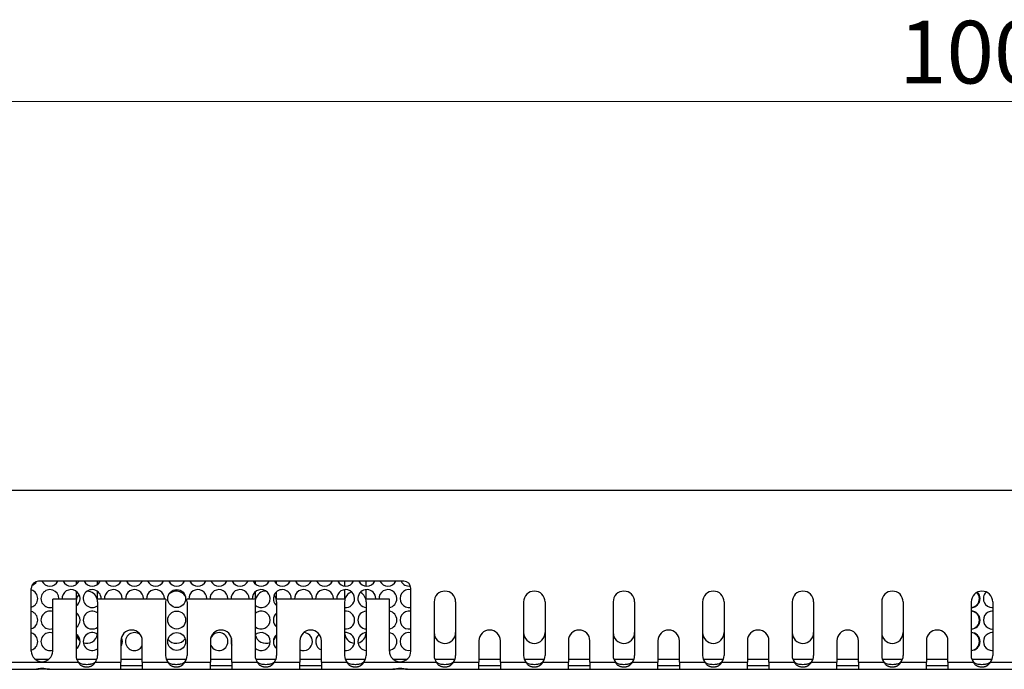
# Model space of a CAD drawing. Units: millimetres. Extents: x 5 to 589, y 5 to 415.
# Drawn here: x 255 to 310, y 194 to 231 of the extents above; entities that cross this region are included whole.
import ezdxf

# ---------------------------------------------------------------- set-up
doc = ezdxf.new("R2010")
doc.units = ezdxf.units.MM
doc.styles.add('SLDTEXTSTYLE0', font='TXT', dxfattribs={"width": 0.75})
doc.dimstyles.new('SLDDIMSTYLE0', dxfattribs={"dimtxt": 3.5, "dimasz": 3.302, "dimexe": 0, "dimexo": 0.0625, "dimgap": 0.875, "dimtad": 1, "dimlfac": 5, "dimrnd": 1e-09, "dimzin": 12, "dimdsep": 46, "dimtxsty": 'SLDTEXTSTYLE0', "dimsah": 1, "dimcen": 0.09, "dimadec": 0, "dimazin": 3, "dimtfac": 1, "dimtofl": 0, "dimtmove": 0, "dimatfit": 3, "dimfxl": 0, "dimfrac": 2, "dimtolj": 1, "dimtzin": 12, "dimarcsym": 0})

# ---------------------------------------------------------------- blocks, each defined once
blk = doc.blocks.new('_D_1')
at = {"color": 7, "linetype": 'Continuous', "lineweight": 0}
for p, q in [((218.632, 205.249), (218.632, 226.954)), ((418.632, 205.249), (418.632, 226.954)), ((218.632, 225.954), (418.632, 225.954))]:
    blk.add_line(p, q, dxfattribs=at)
at = {"color": 7, "linetype": 'Continuous', "lineweight": 18}
for points in [[(218.632, 225.954), (221.934, 225.446), (221.934, 226.462)], [(418.632, 225.954), (415.33, 226.462), (415.33, 225.446)]]:
    blk.add_solid(points, dxfattribs=at)
at = {"color": 7, "linetype": 'Continuous', "lineweight": 18, "insert": (304.005, 230.466), "char_height": 3.5, "attachment_point": 1, "style": 'SLDTEXTSTYLE0'}
blk.add_mtext('1000', dxfattribs=at)

msp = doc.modelspace()

# ---------------------------------------------------------------- linework, layer by layer
at = {"color": 7, "linetype": 'Continuous', "lineweight": 25}
for p, q in [((218.6316, 204.2491), (418.6316, 204.2491)), ((276.3316, 199.171), (255.9316, 199.171)), ((258.0316, 199.171), (258.0316, 198.9848)), ((259.2316, 198.9991), (259.2316, 199.171)), ((268.0316, 199.171), (268.0316, 199.0325)), ((269.2316, 199.0149), (269.2316, 199.171)), ((273.0316, 199.171), (273.0316, 198.9027)), ((274.2316, 198.9007), (274.2316, 199.171)), ((255.5316, 195.271), (255.5316, 198.771)), ((258.0316, 198.6133), (258.0316, 198.171)), ((259.2316, 198.171), (259.2316, 198.5991)), ((268.0316, 198.5657), (268.0316, 198.171)), ((269.2316, 198.171), (269.2316, 198.5833)), ((273.0316, 198.6955), (273.0316, 198.171)), ((274.2316, 198.171), (274.2316, 198.6975)), ((276.7316, 195.271), (276.7316, 198.771)), ((256.7316, 195.271), (256.7316, 198.171)), ((258.0527, 198.171), (256.7316, 198.171)), ((257.0716, 198.1991), (257.0708, 198.171)), ((258.0316, 198.0135), (258.0316, 195.0135)), ((263.0527, 198.171), (259.2106, 198.171)), ((259.2316, 198.0135), (259.2316, 195.0135)), ((259.4316, 198.1991), (259.4308, 198.171)), ((260.6116, 198.1991), (260.6108, 198.171)), ((261.7916, 198.1991), (261.7908, 198.171)), ((262.9716, 198.1991), (262.9708, 198.171)), ((263.0316, 198.0135), (263.0316, 195.0135)), ((268.0527, 198.171), (264.2106, 198.171)), ((264.2316, 198.0135), (264.2316, 195.0135)), ((265.3316, 198.1991), (265.3308, 198.171)), ((266.5116, 198.1991), (266.5108, 198.171)), ((267.6916, 198.1991), (267.6908, 198.171)), ((268.0316, 198.0135), (268.0316, 195.0135)), ((273.0527, 198.171), (269.2106, 198.171)), ((269.2316, 198.0135), (269.2316, 195.0135)), ((270.0516, 198.1991), (270.0508, 198.171)), ((271.2316, 198.1991), (271.2308, 198.171)), ((272.4116, 198.1991), (272.4108, 198.171)), ((273.0316, 198.0135), (273.0316, 195.0135)), ((275.5316, 198.171), (274.2106, 198.171)), ((274.2316, 198.0135), (274.2316, 195.0135)), ((274.7716, 198.1991), (274.7708, 198.171)), ((275.5316, 195.271), (275.5316, 198.171)), ((278.0316, 198.0135), (278.0316, 195.0135)), ((279.2316, 198.0135), (279.2316, 195.0135)), ((283.0316, 198.0135), (283.0316, 195.0135)), ((284.2316, 198.0135), (284.2316, 195.0135)), ((288.0316, 198.0135), (288.0316, 195.0135)), ((289.2316, 198.0135), (289.2316, 195.0135)), ((293.0316, 198.0135), (293.0316, 195.0135)), ((294.2316, 198.0135), (294.2316, 195.0135)), ((298.0316, 198.0135), (298.0316, 195.0135)), ((299.2316, 198.0135), (299.2316, 195.0135)), ((303.0316, 198.0135), (303.0316, 195.0135)), ((304.2316, 198.0135), (304.2316, 195.0135)), ((308.0316, 198.0135), (308.0316, 195.0135)), ((309.2316, 198.0135), (309.2316, 195.0135)), ((309.1916, 197.6995), (309.2316, 197.7027)), ((309.2316, 197.4955), (309.1916, 197.4987)), ((309.1916, 196.4995), (309.2316, 196.5027)), ((260.5316, 195.8422), (260.5316, 194.6491)), ((261.7316, 194.6491), (261.7316, 195.8422)), ((265.5316, 195.8422), (265.5316, 194.6491)), ((266.7316, 194.6491), (266.7316, 195.8422)), ((270.5316, 195.8422), (270.5316, 194.6491)), ((271.7316, 194.6491), (271.7316, 195.8422)), ((280.5316, 195.8422), (280.5316, 194.6491)), ((281.7316, 194.6491), (281.7316, 195.8422)), ((285.5316, 195.8422), (285.5316, 194.6491)), ((286.7316, 194.6491), (286.7316, 195.8422)), ((290.5316, 195.8422), (290.5316, 194.6491)), ((291.7316, 194.6491), (291.7316, 195.8422)), ((295.5316, 195.8422), (295.5316, 194.6491)), ((296.7316, 194.6491), (296.7316, 195.8422)), ((300.5316, 195.8422), (300.5316, 194.6491)), ((301.7316, 194.6491), (301.7316, 195.8422)), ((305.5316, 195.8422), (305.5316, 194.6491)), ((306.7316, 194.6491), (306.7316, 195.8422)), ((309.2316, 196.2955), (309.1916, 196.2987)), ((309.1916, 195.2995), (309.2316, 195.3027)), ((256.5022, 194.7991), (255.7611, 194.7991)), ((259.192, 194.7991), (258.0712, 194.7991)), ((261.7316, 194.7991), (260.5316, 194.7991)), ((264.192, 194.7991), (263.0712, 194.7991)), ((266.7316, 194.7991), (265.5316, 194.7991)), ((269.192, 194.7991), (268.0712, 194.7991)), ((271.7316, 194.7991), (270.5316, 194.7991)), ((274.192, 194.7991), (273.0712, 194.7991)), ((276.5022, 194.7991), (275.7611, 194.7991)), ((279.192, 194.7991), (278.0712, 194.7991)), ((281.7316, 194.7991), (280.5316, 194.7991)), ((284.192, 194.7991), (283.0712, 194.7991)), ((286.7316, 194.7991), (285.5316, 194.7991)), ((289.192, 194.7991), (288.0712, 194.7991)), ((291.7316, 194.7991), (290.5316, 194.7991)), ((294.192, 194.7991), (293.0712, 194.7991)), ((296.7316, 194.7991), (295.5316, 194.7991)), ((299.192, 194.7991), (298.0712, 194.7991)), ((301.7316, 194.7991), (300.5316, 194.7991)), ((304.192, 194.7991), (303.0712, 194.7991)), ((305.5426, 194.7991), (305.5316, 194.6847)), ((306.7316, 194.7991), (305.5316, 194.7991)), ((306.7316, 194.6847), (306.7206, 194.7991)), ((309.192, 194.7991), (308.0712, 194.7991)), ((251.7316, 194.2491), (255.719, 194.2491)), ((254.1083, 194.6491), (258.1549, 194.6491)), ((255.7147, 194.2491), (255.9316, 194.2491)), ((256.5442, 194.2491), (255.9316, 194.2491)), ((256.5442, 194.2491), (260.5316, 194.2491)), ((259.1083, 194.6491), (260.5316, 194.6491)), ((260.5316, 194.2491), (260.5316, 194.6491)), ((261.7316, 194.4491), (260.5316, 194.4491)), ((260.5316, 194.2491), (261.7316, 194.2491)), ((261.7316, 194.6491), (261.7316, 194.2491)), ((261.7316, 194.6491), (263.1549, 194.6491)), ((261.7316, 194.2491), (265.5316, 194.2491)), ((264.1083, 194.6491), (265.5316, 194.6491)), ((265.5316, 194.2491), (265.5316, 194.6491)), ((266.7316, 194.4491), (265.5316, 194.4491)), ((265.5316, 194.2491), (266.7316, 194.2491)), ((266.7316, 194.6491), (266.7316, 194.2491)), ((266.7316, 194.6491), (268.1549, 194.6491)), ((266.7316, 194.2491), (270.5316, 194.2491)), ((269.1083, 194.6491), (270.5316, 194.6491)), ((270.5316, 194.2491), (270.5316, 194.6491)), ((271.7316, 194.4491), (270.5316, 194.4491)), ((270.5316, 194.2491), (271.7316, 194.2491)), ((271.7316, 194.6491), (271.7316, 194.2491)), ((271.7316, 194.6491), (273.1549, 194.6491)), ((271.7316, 194.2491), (275.719, 194.2491)), ((274.1083, 194.6491), (278.1549, 194.6491)), ((276.3316, 194.2491), (275.719, 194.2491)), ((276.5442, 194.2491), (276.3316, 194.2491)), ((276.5442, 194.2491), (280.5316, 194.2491)), ((279.1083, 194.6491), (280.5316, 194.6491)), ((280.5316, 194.2491), (280.5316, 194.6491)), ((281.7316, 194.4491), (280.5316, 194.4491)), ((280.5316, 194.2491), (281.7316, 194.2491)), ((281.7316, 194.6491), (283.1549, 194.6491)), ((281.7316, 194.6491), (281.7316, 194.2491)), ((281.7316, 194.2491), (285.5316, 194.2491)), ((284.1083, 194.6491), (285.5316, 194.6491)), ((285.5316, 194.2491), (285.5316, 194.6491)), ((286.7316, 194.4491), (285.5316, 194.4491)), ((285.5316, 194.2491), (286.7316, 194.2491)), ((286.7316, 194.6491), (288.1549, 194.6491)), ((286.7316, 194.6491), (286.7316, 194.2491)), ((286.7316, 194.2491), (290.5316, 194.2491)), ((289.1083, 194.6491), (290.5316, 194.6491)), ((290.5316, 194.2491), (290.5316, 194.6491)), ((291.7316, 194.4491), (290.5316, 194.4491)), ((290.5316, 194.2491), (291.7316, 194.2491)), ((291.7316, 194.6491), (293.1549, 194.6491)), ((291.7316, 194.6491), (291.7316, 194.2491)), ((291.7316, 194.2491), (295.5316, 194.2491)), ((294.1083, 194.6491), (295.5316, 194.6491)), ((295.5316, 194.2491), (295.5316, 194.6491)), ((296.7316, 194.4491), (295.5316, 194.4491)), ((295.5316, 194.2491), (296.7316, 194.2491)), ((296.7316, 194.6491), (298.1549, 194.6491)), ((296.7316, 194.6491), (296.7316, 194.2491)), ((296.7316, 194.2491), (300.5316, 194.2491)), ((299.1083, 194.6491), (300.5316, 194.6491)), ((300.5316, 194.2491), (300.5316, 194.6491)), ((301.7316, 194.4491), (300.5316, 194.4491)), ((300.5316, 194.2491), (301.7316, 194.2491)), ((301.7316, 194.6491), (303.1549, 194.6491)), ((301.7316, 194.6491), (301.7316, 194.2491)), ((301.7316, 194.2491), (305.5316, 194.2491)), ((304.1083, 194.6491), (305.5316, 194.6491)), ((305.5316, 194.2491), (305.5316, 194.6491)), ((306.7316, 194.4491), (305.5316, 194.4491)), ((305.5316, 194.2491), (306.7316, 194.2491)), ((306.7316, 194.6491), (308.1549, 194.6491)), ((306.7316, 194.6491), (306.7316, 194.2491)), ((306.7316, 194.2491), (310.719, 194.2491)), ((309.1083, 194.6491), (313.1549, 194.6491))]:
    msp.add_line(p, q, dxfattribs=at)
at = {"color": 8, "linetype": 'Continuous', "lineweight": 25}
for p, q in [((255.9316, 194.2491), (255.9316, 194.2858)), ((276.3316, 194.2491), (276.3316, 194.2858))]:
    msp.add_line(p, q, dxfattribs=at)
at = {"color": 7, "linetype": 'Continuous', "lineweight": 25, "flags": 128}
for points in [[(269.0927, 198.3974), (269.1954, 198.2187), (269.2106, 198.171)], [(308.4916, 198.1991), (308.4536, 198.3904), (308.3529, 198.5448)], [(260.5592, 196.022), (260.5736, 195.9904), (260.6116, 195.7991)], [(260.6116, 195.7991), (260.5736, 195.6077), (260.5316, 195.5278)]]:
    msp.add_lwpolyline(points, dxfattribs=at)
at = {"color": 7, "linetype": 'Continuous', "lineweight": 25}
for centre in [(263.6516, 198.1991), (263.6516, 196.9991), (263.6516, 195.7991)]:
    msp.add_circle(centre, 0.5, dxfattribs=at)
for centre, radius, start, end in [((255.9316, 198.771), 0.4, 90, 180), ((255.3916, 199.3991), 0.5, 290.23565, 331.13825), ((256.5716, 199.3991), 0.5, 207.14182, 332.85818), ((257.7516, 199.3991), 0.5, 207.14182, 332.85818), ((258.9316, 199.3991), 0.5, 207.14182, 332.85818), ((260.1116, 199.3991), 0.5, 207.14182, 332.85818), ((261.2916, 199.3991), 0.5, 207.14182, 332.85818), ((262.4716, 199.3991), 0.5, 207.14182, 332.85818), ((263.6516, 199.3991), 0.5, 207.14182, 332.85818), ((264.8316, 199.3991), 0.5, 207.14182, 332.85818), ((266.0116, 199.3991), 0.5, 207.14182, 332.85818), ((267.1916, 199.3991), 0.5, 207.14182, 332.85818), ((268.3716, 199.3991), 0.5, 207.14182, 332.85818), ((269.5516, 199.3991), 0.5, 207.14182, 332.85818), ((270.7316, 199.3991), 0.5, 207.14182, 332.85818), ((271.9116, 199.3991), 0.5, 207.14182, 332.85818), ((273.0916, 199.3991), 0.5, 207.14182, 332.85818), ((274.2716, 199.3991), 0.5, 207.14182, 332.85818), ((275.4516, 199.3991), 0.5, 207.14182, 332.85818), ((276.6316, 199.3991), 0.5, 207.14182, 278.844), ((276.3316, 198.771), 0.4, 0, 90), ((255.3916, 198.1991), 0.5, 0, 73.7398), ((256.5716, 198.1991), 0.5, 0, 288.66292), ((257.7516, 198.1991), 0.5, 0, 183.2214), ((258.9316, 198.1991), 0.5, 0, 306.8699), ((258.6316, 198.0135), 0.6, 15.22065, 88.11661), ((260.1116, 198.1991), 0.5, 0, 183.2214), ((261.2916, 198.1991), 0.5, 0, 183.2214), ((262.4716, 198.1991), 0.5, 0, 183.2214), ((263.6316, 198.0135), 0.6, 34.13435, 133.56617), ((264.8316, 198.1991), 0.5, 0, 183.2214), ((266.0116, 198.1991), 0.5, 0, 183.2214), ((267.1916, 198.1991), 0.5, 0, 183.2214), ((268.3716, 198.1991), 0.5, 0, 183.2214), ((268.6316, 198.0135), 0.6, 88.06018, 164.77935), ((269.5516, 198.1991), 0.5, 0, 230.20818), ((270.7316, 198.1991), 0.5, 0, 183.2214), ((271.9116, 198.1991), 0.5, 0, 183.2214), ((273.0916, 198.1991), 0.5, 0, 183.2214), ((273.6316, 198.0135), 0.6, 110.55231, 164.77935), ((274.2716, 198.1991), 0.5, 0, 265.41143), ((275.4516, 198.1991), 0.5, 0, 183.2214), ((276.6316, 198.1991), 0.5, 78.46304, 281.53696), ((278.6316, 198.0135), 0.6, 0, 180), ((283.6316, 198.0135), 0.6, 0, 180), ((288.6316, 198.0135), 0.6, 0, 180), ((293.6316, 198.0135), 0.6, 0, 180), ((298.6316, 198.0135), 0.6, 0, 180), ((303.6316, 198.0135), 0.6, 0, 180), ((308.6316, 198.0135), 0.6, 0, 180), ((308.0316, 198.1991), 0.5, 0, 45.87901), ((309.2116, 198.1991), 0.5, 133.10917, 272.29244), ((255.3916, 198.1991), 0.5, 286.2602, 0), ((257.7516, 198.1991), 0.5, 304.0558, 0), ((258.6316, 198.0135), 0.6, 164.77935, 180), ((258.6316, 198.0135), 0.6, 136.45269, 164.77935), ((258.6316, 198.0135), 0.6, 0, 15.22065), ((263.6316, 198.0135), 0.6, 164.77935, 180), ((263.6316, 198.0135), 0.6, 0, 15.22065), ((268.3716, 198.1991), 0.5, 227.15636, 0), ((268.6316, 198.0135), 0.6, 164.77935, 180), ((268.6316, 198.0135), 0.6, 0, 15.22065), ((273.0916, 198.1991), 0.5, 263.1079, 0), ((273.6316, 198.0135), 0.6, 164.77935, 180), ((273.6316, 198.0135), 0.6, 15.22065, 62.31587), ((273.6316, 198.0135), 0.6, 0, 15.22065), ((275.4516, 198.1991), 0.5, 279.2069, 0), ((308.0316, 198.1991), 0.5, 270, 0), ((307.9916, 198.1991), 0.5, 274.58857, 0), ((255.3916, 196.9991), 0.5, 0, 73.7398), ((256.5716, 196.9991), 0.5, 71.33708, 288.66292), ((258.9316, 196.9991), 0.5, 53.1301, 306.8699), ((268.3716, 196.9991), 0.5, 0, 132.84364), ((273.0916, 196.9991), 0.5, 0, 96.8921), ((274.2716, 196.9991), 0.5, 94.58857, 265.41143), ((275.4516, 196.9991), 0.5, 0, 80.7931), ((276.6316, 196.9991), 0.5, 78.46304, 281.53696), ((308.0316, 196.9991), 0.5, 0, 90), ((307.9916, 196.9991), 0.5, 0, 85.41143), ((309.2116, 196.9991), 0.5, 87.70756, 272.29244), ((255.3916, 196.9991), 0.5, 286.2602, 0), ((257.7516, 196.9991), 0.5, 0, 55.9442), ((257.7516, 196.9991), 0.5, 304.0558, 0), ((268.3716, 196.9991), 0.5, 227.15636, 0), ((269.5516, 196.9991), 0.5, 129.79182, 230.20818), ((273.0916, 196.9991), 0.5, 263.1079, 0), ((275.4516, 196.9991), 0.5, 279.2069, 0), ((308.0316, 196.9991), 0.5, 270, 0), ((307.9916, 196.9991), 0.5, 274.58857, 0), ((261.1316, 195.8422), 0.6, 0, 180), ((266.1316, 195.8422), 0.6, 0, 180), ((271.1316, 195.8422), 0.6, 0, 180), ((281.1316, 195.8422), 0.6, 0, 180), ((286.1316, 195.8422), 0.6, 0, 180), ((291.1316, 195.8422), 0.6, 0, 180), ((296.1316, 195.8422), 0.6, 0, 180), ((301.1316, 195.8422), 0.6, 0, 180), ((306.1316, 195.8422), 0.6, 0, 180), ((255.3916, 195.7991), 0.5, 0, 73.7398), ((256.5716, 195.7991), 0.5, 71.33708, 288.66292), ((257.7516, 195.7991), 0.5, 0, 54.98987), ((258.6316, 196.2991), 0.6, 188.67278, 230.53612), ((258.9316, 195.7991), 0.5, 53.1301, 306.8699), ((258.6316, 196.2991), 0.6, 250.9886, 350.93891), ((261.2916, 195.7991), 0.5, 45.0369, 331.64236), ((263.6316, 196.2991), 0.6, 219.17388, 325.40734), ((266.0116, 195.7991), 0.5, 0, 157.08939), ((267.1916, 195.7991), 0.5, 160.84368, 203.07392), ((268.3716, 195.7991), 0.5, 0, 132.84364), ((268.6316, 196.2991), 0.6, 191.74484, 293.3063), ((269.5516, 195.7991), 0.5, 129.79182, 230.20818), ((268.6316, 196.2991), 0.6, 315.24127, 347.71249), ((270.7316, 195.7991), 0.5, 0, 88.74945), ((271.9116, 195.7991), 0.5, 126.6545, 248.8998), ((273.0916, 195.7991), 0.5, 0, 96.8921), ((273.6316, 196.2991), 0.6, 180, 265.24991), ((274.2716, 195.7991), 0.5, 94.58881, 265.41143), ((273.6316, 196.2991), 0.6, 284.15559, 0), ((275.4516, 195.7991), 0.5, 0, 80.7931), ((276.6316, 195.7991), 0.5, 78.46304, 281.53696), ((278.6316, 196.2991), 0.6, 180, 0), ((283.6316, 196.2991), 0.6, 180, 0), ((288.6316, 196.2991), 0.6, 180, 0), ((293.6316, 196.2991), 0.6, 180, 0), ((298.6316, 196.2991), 0.6, 180, 0), ((303.6316, 196.2991), 0.6, 180, 0), ((308.0316, 195.7991), 0.5, 0, 90), ((307.9916, 195.7991), 0.5, 0, 85.41143), ((309.2116, 195.7991), 0.5, 87.70756, 272.29244), ((255.3916, 195.7991), 0.5, 286.2602, 0), ((256.1316, 195.271), 0.6, 180, 0), ((257.7516, 195.7991), 0.5, 304.0558, 0), ((266.0116, 195.7991), 0.5, 196.2602, 0), ((268.3716, 195.7991), 0.5, 227.15636, 0), ((270.7316, 195.7991), 0.5, 246.42182, 0), ((273.0916, 195.7991), 0.5, 263.1079, 0), ((275.4516, 195.7991), 0.5, 279.2069, 0), ((276.1316, 195.271), 0.6, 180, 0), ((308.0316, 195.7991), 0.5, 270, 0), ((307.9916, 195.7991), 0.5, 274.58857, 0), ((258.6316, 195.0135), 0.6, 180, 217.3946), ((258.6316, 195.0135), 0.6, 322.6054, 0), ((263.6316, 195.0135), 0.6, 180, 217.3946), ((263.6316, 195.0135), 0.6, 322.6054, 0), ((268.6316, 195.0135), 0.6, 180, 217.3946), ((268.6316, 195.0135), 0.6, 322.6054, 0), ((273.6316, 195.0135), 0.6, 180, 217.3946), ((273.6316, 195.0135), 0.6, 322.6054, 0), ((278.6316, 195.0135), 0.6, 180, 217.3946), ((278.6316, 195.0135), 0.6, 322.6054, 0), ((283.6316, 195.0135), 0.6, 180, 217.3946), ((283.6316, 195.0135), 0.6, 322.6054, 0), ((288.6316, 195.0135), 0.6, 180, 217.3946), ((288.6316, 195.0135), 0.6, 322.6054, 0), ((293.6316, 195.0135), 0.6, 180, 217.3946), ((293.6316, 195.0135), 0.6, 322.6054, 0), ((298.6316, 195.0135), 0.6, 180, 217.3946), ((298.6316, 195.0135), 0.6, 322.6054, 0), ((303.6316, 195.0135), 0.6, 180, 217.3946), ((303.6316, 195.0135), 0.6, 322.6054, 0), ((308.6316, 195.0135), 0.6, 180, 217.3946), ((308.6316, 195.0135), 0.6, 322.6054, 0)]:
    msp.add_arc(centre, radius, start, end, dxfattribs=at)
for points, knots in [([(255.719, 194.2491), (255.726, 194.2492), (255.7399, 194.2495), (255.7616, 194.2518), (255.7836, 194.2551), (255.806, 194.2592), (255.8288, 194.264), (255.8519, 194.2691), (255.8755, 194.2744), (255.8994, 194.2797), (255.9237, 194.2849), (255.9483, 194.2898), (255.9734, 194.2942), (255.9988, 194.2982), (256.0246, 194.3015), (256.0508, 194.3042), (256.0773, 194.3062), (256.1042, 194.3074), (256.139, 194.3079), (256.182, 194.3064), (256.2329, 194.3011), (256.2841, 194.2928), (256.3357, 194.2823), (256.3877, 194.2707), (256.44, 194.2599), (256.4929, 194.2511), (256.5267, 194.2498), (256.5442, 194.2491)], [0, 0, 0, 0, 0.0340641, 0.0672103, 0.0994935, 0.1309731, 0.1617132, 0.1917828, 0.2212553, 0.2502091, 0.2787264, 0.3068937, 0.3348004, 0.3625386, 0.3902021, 0.4178853, 0.4456827, 0.4736874, 0.5019906, 0.5540156, 0.6074641, 0.6632207, 0.7220657, 0.7846632, 0.8515647, 0.9232216, 1, 1, 1, 1]), ([(259.1083, 194.6491), (259.1017, 194.6398), (259.0888, 194.6217), (259.0692, 194.5956), (259.05, 194.5712), (259.0312, 194.5486), (259.0126, 194.5276), (258.9944, 194.5084), (258.9765, 194.4909), (258.959, 194.4751), (258.9418, 194.461), (258.9249, 194.4483), (258.9083, 194.4372), (258.8921, 194.4276), (258.866, 194.4141), (258.8291, 194.3988), (258.7807, 194.3838), (258.7316, 194.3735), (258.6817, 194.3675), (258.6305, 194.3657), (258.579, 194.3675), (258.5278, 194.373), (258.4785, 194.3826), (258.4311, 194.3965), (258.3856, 194.4151), (258.3421, 194.439), (258.3006, 194.4686), (258.261, 194.5043), (258.2233, 194.5465), (258.1874, 194.595), (258.1659, 194.6307), (258.1549, 194.6491)], [0, 0, 0, 0, 0.0284604, 0.0557642, 0.081921, 0.1069417, 0.1308389, 0.153627, 0.1753225, 0.1959446, 0.2155159, 0.2340626, 0.2516155, 0.268211, 0.2838923, 0.3287476, 0.3721671, 0.41462, 0.4566081, 0.4986502, 0.5428054, 0.5858213, 0.6281721, 0.6703543, 0.7128702, 0.7562101, 0.8008366, 0.8471738, 0.8956001, 0.9464468, 1, 1, 1, 1]), ([(259.1083, 194.6491), (259.0703, 194.6221), (259.0341, 194.5994), (258.9652, 194.5637), (258.9326, 194.5505), (258.8941, 194.5389), (258.8865, 194.5368), (258.8781, 194.5347), (258.8771, 194.5345), (258.8753, 194.5341), (258.8735, 194.5337), (258.8692, 194.5326), (258.8664, 194.532), (258.8577, 194.53), (258.852, 194.5288), (258.823, 194.5229), (258.7996, 194.5192), (258.7288, 194.5104), (258.6806, 194.5077), (258.5821, 194.5077), (258.5353, 194.51), (258.4463, 194.5197), (258.4042, 194.5271), (258.3248, 194.5489), (258.2875, 194.5633), (258.2176, 194.6002), (258.1851, 194.6229), (258.1549, 194.6491)], [0, 0, 0, 0, 0.125, 0.125, 0.25, 0.25, 0.28125, 0.28125, 0.2851562, 0.2851562, 0.2890625, 0.2890625, 0.296875, 0.296875, 0.3125, 0.3125, 0.375, 0.375, 0.5, 0.5, 0.625, 0.625, 0.75, 0.75, 0.875, 0.875, 1, 1, 1, 1]), ([(264.1083, 194.6491), (264.1017, 194.6398), (264.0888, 194.6217), (264.0692, 194.5956), (264.05, 194.5712), (264.0312, 194.5486), (264.0126, 194.5276), (263.9944, 194.5084), (263.9765, 194.4909), (263.959, 194.4751), (263.9418, 194.461), (263.9249, 194.4483), (263.9083, 194.4372), (263.8921, 194.4276), (263.866, 194.4141), (263.8291, 194.3988), (263.7807, 194.3838), (263.7316, 194.3735), (263.6817, 194.3675), (263.6305, 194.3657), (263.579, 194.3675), (263.5278, 194.373), (263.4785, 194.3826), (263.4311, 194.3965), (263.3856, 194.4151), (263.3421, 194.439), (263.3006, 194.4686), (263.261, 194.5043), (263.2233, 194.5465), (263.1874, 194.595), (263.1659, 194.6307), (263.1549, 194.6491)], [0, 0, 0, 0, 0.0284604, 0.0557642, 0.081921, 0.1069417, 0.1308389, 0.153627, 0.1753225, 0.1959446, 0.2155159, 0.2340626, 0.2516155, 0.268211, 0.2838923, 0.3287476, 0.3721671, 0.41462, 0.4566081, 0.4986502, 0.5428054, 0.5858213, 0.6281721, 0.6703543, 0.7128702, 0.7562101, 0.8008366, 0.8471738, 0.8956001, 0.9464468, 1, 1, 1, 1]), ([(264.1083, 194.6491), (264.0703, 194.6221), (264.0341, 194.5994), (263.9652, 194.5637), (263.9326, 194.5505), (263.8941, 194.5389), (263.8865, 194.5368), (263.8781, 194.5347), (263.8771, 194.5345), (263.8753, 194.5341), (263.8735, 194.5337), (263.8692, 194.5326), (263.8664, 194.532), (263.8577, 194.53), (263.852, 194.5288), (263.823, 194.5229), (263.7996, 194.5192), (263.7288, 194.5104), (263.6806, 194.5077), (263.5821, 194.5077), (263.5353, 194.51), (263.4463, 194.5197), (263.4042, 194.5271), (263.3248, 194.5489), (263.2875, 194.5633), (263.2176, 194.6002), (263.1851, 194.6229), (263.1549, 194.6491)], [0, 0, 0, 0, 0.125, 0.125, 0.25, 0.25, 0.28125, 0.28125, 0.2851562, 0.2851562, 0.2890625, 0.2890625, 0.296875, 0.296875, 0.3125, 0.3125, 0.375, 0.375, 0.5, 0.5, 0.625, 0.625, 0.75, 0.75, 0.875, 0.875, 1, 1, 1, 1]), ([(269.1083, 194.6491), (269.1017, 194.6398), (269.0888, 194.6217), (269.0692, 194.5956), (269.05, 194.5712), (269.0312, 194.5486), (269.0126, 194.5276), (268.9944, 194.5084), (268.9765, 194.4909), (268.959, 194.4751), (268.9418, 194.461), (268.9249, 194.4483), (268.9083, 194.4372), (268.8921, 194.4276), (268.866, 194.4141), (268.8291, 194.3988), (268.7807, 194.3838), (268.7316, 194.3735), (268.6817, 194.3675), (268.6305, 194.3657), (268.579, 194.3675), (268.5278, 194.373), (268.4785, 194.3826), (268.4311, 194.3965), (268.3856, 194.4151), (268.3421, 194.439), (268.3006, 194.4686), (268.261, 194.5043), (268.2233, 194.5465), (268.1874, 194.595), (268.1659, 194.6307), (268.1549, 194.6491)], [0, 0, 0, 0, 0.0284604, 0.0557642, 0.081921, 0.1069417, 0.1308389, 0.153627, 0.1753225, 0.1959446, 0.2155159, 0.2340626, 0.2516155, 0.268211, 0.2838923, 0.3287476, 0.3721671, 0.41462, 0.4566081, 0.4986502, 0.5428054, 0.5858213, 0.6281721, 0.6703543, 0.7128702, 0.7562101, 0.8008366, 0.8471738, 0.8956001, 0.9464468, 1, 1, 1, 1]), ([(269.1083, 194.6491), (269.0703, 194.6221), (269.0341, 194.5994), (268.9652, 194.5637), (268.9326, 194.5505), (268.8941, 194.5389), (268.8865, 194.5368), (268.8781, 194.5347), (268.8771, 194.5345), (268.8753, 194.5341), (268.8735, 194.5337), (268.8692, 194.5326), (268.8664, 194.532), (268.8577, 194.53), (268.852, 194.5288), (268.823, 194.5229), (268.7996, 194.5192), (268.7288, 194.5104), (268.6806, 194.5077), (268.5821, 194.5077), (268.5353, 194.51), (268.4463, 194.5197), (268.4042, 194.5271), (268.3248, 194.5489), (268.2875, 194.5633), (268.2176, 194.6002), (268.1851, 194.6229), (268.1549, 194.6491)], [0, 0, 0, 0, 0.125, 0.125, 0.25, 0.25, 0.28125, 0.28125, 0.2851562, 0.2851562, 0.2890625, 0.2890625, 0.296875, 0.296875, 0.3125, 0.3125, 0.375, 0.375, 0.5, 0.5, 0.625, 0.625, 0.75, 0.75, 0.875, 0.875, 1, 1, 1, 1]), ([(274.1083, 194.6491), (274.1017, 194.6398), (274.0888, 194.6217), (274.0692, 194.5956), (274.05, 194.5712), (274.0312, 194.5486), (274.0126, 194.5276), (273.9944, 194.5084), (273.9765, 194.4909), (273.959, 194.4751), (273.9418, 194.461), (273.9249, 194.4483), (273.9083, 194.4372), (273.8921, 194.4276), (273.866, 194.4141), (273.8291, 194.3988), (273.7807, 194.3838), (273.7316, 194.3735), (273.6817, 194.3675), (273.6305, 194.3657), (273.579, 194.3675), (273.5278, 194.373), (273.4785, 194.3826), (273.4311, 194.3965), (273.3856, 194.4151), (273.3421, 194.439), (273.3006, 194.4686), (273.261, 194.5043), (273.2233, 194.5465), (273.1874, 194.595), (273.1659, 194.6307), (273.1549, 194.6491)], [0, 0, 0, 0, 0.02846038, 0.05576416, 0.08192096, 0.1069417, 0.13083891, 0.15362696, 0.17532245, 0.19594463, 0.21551592, 0.23406258, 0.25161547, 0.26821102, 0.28389232, 0.32874759, 0.37216709, 0.41461997, 0.45660812, 0.49865024, 0.54280539, 0.58582126, 0.62817207, 0.67035433, 0.71287023, 0.75621007, 0.80083665, 0.84717383, 0.8956001, 0.94644685, 1, 1, 1, 1]), ([(274.1083, 194.6491), (274.0703, 194.6221), (274.0341, 194.5994), (273.9652, 194.5637), (273.9326, 194.5505), (273.8941, 194.5389), (273.8865, 194.5368), (273.8781, 194.5347), (273.8771, 194.5345), (273.8753, 194.5341), (273.8735, 194.5337), (273.8692, 194.5326), (273.8664, 194.532), (273.8577, 194.53), (273.852, 194.5288), (273.823, 194.5229), (273.7996, 194.5192), (273.7288, 194.5104), (273.6806, 194.5077), (273.5821, 194.5077), (273.5353, 194.51), (273.4463, 194.5197), (273.4042, 194.5271), (273.3248, 194.5489), (273.2875, 194.5633), (273.2176, 194.6002), (273.1851, 194.6229), (273.1549, 194.6491)], [0, 0, 0, 0, 0.125, 0.125, 0.25, 0.25, 0.28125, 0.28125, 0.2851562, 0.2851562, 0.2890625, 0.2890625, 0.296875, 0.296875, 0.3125, 0.3125, 0.375, 0.375, 0.5, 0.5, 0.625, 0.625, 0.75, 0.75, 0.875, 0.875, 1, 1, 1, 1]), ([(275.719, 194.2491), (275.7279, 194.2493), (275.7452, 194.2496), (275.7718, 194.2521), (275.7982, 194.2558), (275.8245, 194.2604), (275.8507, 194.2655), (275.8768, 194.2711), (275.9028, 194.2768), (275.9287, 194.2824), (275.9545, 194.2877), (275.9801, 194.2927), (276.0057, 194.2971), (276.0311, 194.3008), (276.0565, 194.3038), (276.0817, 194.306), (276.1068, 194.3074), (276.1427, 194.3079), (276.1892, 194.3064), (276.2454, 194.3012), (276.2999, 194.2928), (276.3526, 194.2823), (276.4036, 194.2708), (276.4527, 194.2599), (276.5003, 194.2511), (276.5293, 194.2498), (276.5442, 194.2491)], [0, 0, 0, 0, 0.0390664, 0.0768105, 0.1132718, 0.1484939, 0.182525, 0.2154191, 0.2472354, 0.2780398, 0.3079047, 0.3369095, 0.3651411, 0.3926935, 0.419668, 0.4461723, 0.4723201, 0.4982299, 0.5579967, 0.6168807, 0.6757818, 0.7355986, 0.7971889, 0.8613385, 0.9287426, 1, 1, 1, 1]), ([(279.1083, 194.6491), (279.1017, 194.6398), (279.0888, 194.6217), (279.0692, 194.5956), (279.05, 194.5712), (279.0312, 194.5486), (279.0126, 194.5276), (278.9944, 194.5084), (278.9765, 194.4909), (278.959, 194.4751), (278.9418, 194.461), (278.9249, 194.4483), (278.9083, 194.4372), (278.8921, 194.4276), (278.866, 194.4141), (278.8291, 194.3988), (278.7807, 194.3838), (278.7316, 194.3735), (278.6817, 194.3675), (278.6305, 194.3657), (278.579, 194.3675), (278.5278, 194.373), (278.4785, 194.3826), (278.4311, 194.3965), (278.3856, 194.4151), (278.3421, 194.439), (278.3006, 194.4686), (278.261, 194.5043), (278.2233, 194.5465), (278.1874, 194.595), (278.1659, 194.6307), (278.1549, 194.6491)], [0, 0, 0, 0, 0.0284604, 0.0557642, 0.081921, 0.1069417, 0.1308389, 0.153627, 0.1753225, 0.1959446, 0.2155159, 0.2340626, 0.2516155, 0.268211, 0.2838923, 0.3287476, 0.3721671, 0.41462, 0.4566081, 0.4986502, 0.5428054, 0.5858213, 0.6281721, 0.6703543, 0.7128702, 0.7562101, 0.8008366, 0.8471738, 0.8956001, 0.9464468, 1, 1, 1, 1]), ([(279.1083, 194.6491), (279.0703, 194.6221), (279.0341, 194.5994), (278.9652, 194.5637), (278.9326, 194.5505), (278.8941, 194.5389), (278.8865, 194.5368), (278.8781, 194.5347), (278.8771, 194.5345), (278.8753, 194.5341), (278.8735, 194.5337), (278.8692, 194.5326), (278.8664, 194.532), (278.8577, 194.53), (278.852, 194.5288), (278.823, 194.5229), (278.7996, 194.5192), (278.7288, 194.5104), (278.6806, 194.5077), (278.5821, 194.5077), (278.5353, 194.51), (278.4463, 194.5197), (278.4042, 194.5271), (278.3248, 194.5489), (278.2875, 194.5633), (278.2176, 194.6002), (278.1851, 194.6229), (278.1549, 194.6491)], [0, 0, 0, 0, 0.125, 0.125, 0.25, 0.25, 0.28125, 0.28125, 0.2851562, 0.2851562, 0.2890625, 0.2890625, 0.296875, 0.296875, 0.3125, 0.3125, 0.375, 0.375, 0.5, 0.5, 0.625, 0.625, 0.75, 0.75, 0.875, 0.875, 1, 1, 1, 1]), ([(284.1083, 194.6491), (284.1017, 194.6398), (284.0888, 194.6217), (284.0692, 194.5956), (284.05, 194.5712), (284.0312, 194.5486), (284.0126, 194.5276), (283.9944, 194.5084), (283.9765, 194.4909), (283.959, 194.4751), (283.9418, 194.461), (283.9249, 194.4483), (283.9083, 194.4372), (283.8921, 194.4276), (283.866, 194.4141), (283.8291, 194.3988), (283.7807, 194.3838), (283.7316, 194.3735), (283.6817, 194.3675), (283.6305, 194.3657), (283.579, 194.3675), (283.5278, 194.373), (283.4785, 194.3826), (283.4311, 194.3965), (283.3856, 194.4151), (283.3421, 194.439), (283.3006, 194.4686), (283.261, 194.5043), (283.2233, 194.5465), (283.1874, 194.595), (283.1659, 194.6307), (283.1549, 194.6491)], [0, 0, 0, 0, 0.0284604, 0.0557642, 0.081921, 0.1069417, 0.1308389, 0.153627, 0.1753225, 0.1959446, 0.2155159, 0.2340626, 0.2516155, 0.268211, 0.2838923, 0.3287476, 0.3721671, 0.41462, 0.4566081, 0.4986502, 0.5428054, 0.5858213, 0.6281721, 0.6703543, 0.7128702, 0.7562101, 0.8008366, 0.8471738, 0.8956001, 0.9464468, 1, 1, 1, 1]), ([(284.1083, 194.6491), (284.0703, 194.6221), (284.0341, 194.5994), (283.9652, 194.5637), (283.9326, 194.5505), (283.8941, 194.5389), (283.8865, 194.5368), (283.8781, 194.5347), (283.8771, 194.5345), (283.8753, 194.5341), (283.8735, 194.5337), (283.8692, 194.5326), (283.8664, 194.532), (283.8577, 194.53), (283.852, 194.5288), (283.823, 194.5229), (283.7996, 194.5192), (283.7288, 194.5104), (283.6806, 194.5077), (283.5821, 194.5077), (283.5353, 194.51), (283.4463, 194.5197), (283.4042, 194.5271), (283.3248, 194.5489), (283.2875, 194.5633), (283.2176, 194.6002), (283.1851, 194.6229), (283.1549, 194.6491)], [0, 0, 0, 0, 0.125, 0.125, 0.25, 0.25, 0.28125, 0.28125, 0.2851562, 0.2851562, 0.2890625, 0.2890625, 0.296875, 0.296875, 0.3125, 0.3125, 0.375, 0.375, 0.5, 0.5, 0.625, 0.625, 0.75, 0.75, 0.875, 0.875, 1, 1, 1, 1]), ([(289.1083, 194.6491), (289.1017, 194.6398), (289.0888, 194.6217), (289.0692, 194.5956), (289.05, 194.5712), (289.0312, 194.5486), (289.0126, 194.5276), (288.9944, 194.5084), (288.9765, 194.4909), (288.959, 194.4751), (288.9418, 194.461), (288.9249, 194.4483), (288.9083, 194.4372), (288.8921, 194.4276), (288.866, 194.4141), (288.8291, 194.3988), (288.7807, 194.3838), (288.7316, 194.3735), (288.6817, 194.3675), (288.6305, 194.3657), (288.579, 194.3675), (288.5278, 194.373), (288.4785, 194.3826), (288.4311, 194.3965), (288.3856, 194.4151), (288.3421, 194.439), (288.3006, 194.4686), (288.261, 194.5043), (288.2233, 194.5465), (288.1874, 194.595), (288.1659, 194.6307), (288.1549, 194.6491)], [0, 0, 0, 0, 0.0284604, 0.0557642, 0.081921, 0.1069417, 0.1308389, 0.153627, 0.1753225, 0.1959446, 0.2155159, 0.2340626, 0.2516155, 0.268211, 0.2838923, 0.3287476, 0.3721671, 0.41462, 0.4566081, 0.4986502, 0.5428054, 0.5858213, 0.6281721, 0.6703543, 0.7128702, 0.7562101, 0.8008366, 0.8471738, 0.8956001, 0.9464468, 1, 1, 1, 1]), ([(289.1083, 194.6491), (289.0703, 194.6221), (289.0341, 194.5994), (288.9652, 194.5637), (288.9326, 194.5505), (288.8941, 194.5389), (288.8865, 194.5368), (288.8781, 194.5347), (288.8771, 194.5345), (288.8753, 194.5341), (288.8735, 194.5337), (288.8692, 194.5326), (288.8664, 194.532), (288.8577, 194.53), (288.852, 194.5288), (288.823, 194.5229), (288.7996, 194.5192), (288.7288, 194.5104), (288.6806, 194.5077), (288.5821, 194.5077), (288.5353, 194.51), (288.4463, 194.5197), (288.4042, 194.5271), (288.3248, 194.5489), (288.2875, 194.5633), (288.2176, 194.6002), (288.1851, 194.6229), (288.1549, 194.6491)], [0, 0, 0, 0, 0.125, 0.125, 0.25, 0.25, 0.28125, 0.28125, 0.2851562, 0.2851562, 0.2890625, 0.2890625, 0.296875, 0.296875, 0.3125, 0.3125, 0.375, 0.375, 0.5, 0.5, 0.625, 0.625, 0.75, 0.75, 0.875, 0.875, 1, 1, 1, 1]), ([(294.1083, 194.6491), (294.1017, 194.6398), (294.0888, 194.6217), (294.0692, 194.5956), (294.05, 194.5712), (294.0312, 194.5486), (294.0126, 194.5276), (293.9944, 194.5084), (293.9765, 194.4909), (293.959, 194.4751), (293.9418, 194.461), (293.9249, 194.4483), (293.9083, 194.4372), (293.8921, 194.4276), (293.866, 194.4141), (293.8291, 194.3988), (293.7807, 194.3838), (293.7316, 194.3735), (293.6817, 194.3675), (293.6305, 194.3657), (293.579, 194.3675), (293.5278, 194.373), (293.4785, 194.3826), (293.4311, 194.3965), (293.3856, 194.4151), (293.3421, 194.439), (293.3006, 194.4686), (293.261, 194.5043), (293.2233, 194.5465), (293.1874, 194.595), (293.1659, 194.6307), (293.1549, 194.6491)], [0, 0, 0, 0, 0.0284604, 0.0557642, 0.081921, 0.1069417, 0.1308389, 0.153627, 0.1753225, 0.1959446, 0.2155159, 0.2340626, 0.2516155, 0.268211, 0.2838923, 0.3287476, 0.3721671, 0.41462, 0.4566081, 0.4986502, 0.5428054, 0.5858213, 0.6281721, 0.6703543, 0.7128702, 0.7562101, 0.8008366, 0.8471738, 0.8956001, 0.9464468, 1, 1, 1, 1]), ([(294.1083, 194.6491), (294.0703, 194.6221), (294.0341, 194.5994), (293.9652, 194.5637), (293.9326, 194.5505), (293.8941, 194.5389), (293.8865, 194.5368), (293.8781, 194.5347), (293.8771, 194.5345), (293.8753, 194.5341), (293.8735, 194.5337), (293.8692, 194.5326), (293.8664, 194.532), (293.8577, 194.53), (293.852, 194.5288), (293.823, 194.5229), (293.7996, 194.5192), (293.7288, 194.5104), (293.6806, 194.5077), (293.5821, 194.5077), (293.5353, 194.51), (293.4463, 194.5197), (293.4042, 194.5271), (293.3248, 194.5489), (293.2875, 194.5633), (293.2176, 194.6002), (293.1851, 194.6229), (293.1549, 194.6491)], [0, 0, 0, 0, 0.125, 0.125, 0.25, 0.25, 0.28125, 0.28125, 0.2851562, 0.2851562, 0.2890625, 0.2890625, 0.296875, 0.296875, 0.3125, 0.3125, 0.375, 0.375, 0.5, 0.5, 0.625, 0.625, 0.75, 0.75, 0.875, 0.875, 1, 1, 1, 1]), ([(299.1083, 194.6491), (299.1017, 194.6398), (299.0888, 194.6217), (299.0692, 194.5956), (299.05, 194.5712), (299.0312, 194.5486), (299.0126, 194.5276), (298.9944, 194.5084), (298.9765, 194.4909), (298.959, 194.4751), (298.9418, 194.461), (298.9249, 194.4483), (298.9083, 194.4372), (298.8921, 194.4276), (298.866, 194.4141), (298.8291, 194.3988), (298.7807, 194.3838), (298.7316, 194.3735), (298.6817, 194.3675), (298.6305, 194.3657), (298.579, 194.3675), (298.5278, 194.373), (298.4785, 194.3826), (298.4311, 194.3965), (298.3856, 194.4151), (298.3421, 194.439), (298.3006, 194.4686), (298.261, 194.5043), (298.2233, 194.5465), (298.1874, 194.595), (298.1659, 194.6307), (298.1549, 194.6491)], [0, 0, 0, 0, 0.0284604, 0.0557642, 0.081921, 0.1069417, 0.1308389, 0.153627, 0.1753225, 0.1959446, 0.2155159, 0.2340626, 0.2516155, 0.268211, 0.2838923, 0.3287476, 0.3721671, 0.41462, 0.4566081, 0.4986502, 0.5428054, 0.5858213, 0.6281721, 0.6703543, 0.7128702, 0.7562101, 0.8008366, 0.8471738, 0.8956001, 0.9464468, 1, 1, 1, 1]), ([(299.1083, 194.6491), (299.0703, 194.6221), (299.0341, 194.5994), (298.9652, 194.5637), (298.9326, 194.5505), (298.8941, 194.5389), (298.8865, 194.5368), (298.8781, 194.5347), (298.8771, 194.5345), (298.8753, 194.5341), (298.8735, 194.5337), (298.8692, 194.5326), (298.8664, 194.532), (298.8577, 194.53), (298.852, 194.5288), (298.823, 194.5229), (298.7996, 194.5192), (298.7288, 194.5104), (298.6806, 194.5077), (298.5821, 194.5077), (298.5353, 194.51), (298.4463, 194.5197), (298.4042, 194.5271), (298.3248, 194.5489), (298.2875, 194.5633), (298.2176, 194.6002), (298.1851, 194.6229), (298.1549, 194.6491)], [0, 0, 0, 0, 0.125, 0.125, 0.25, 0.25, 0.28125, 0.28125, 0.2851562, 0.2851562, 0.2890625, 0.2890625, 0.296875, 0.296875, 0.3125, 0.3125, 0.375, 0.375, 0.5, 0.5, 0.625, 0.625, 0.75, 0.75, 0.875, 0.875, 1, 1, 1, 1]), ([(304.1083, 194.6491), (304.1017, 194.6398), (304.0888, 194.6217), (304.0692, 194.5956), (304.05, 194.5712), (304.0312, 194.5486), (304.0126, 194.5276), (303.9944, 194.5084), (303.9765, 194.4909), (303.959, 194.4751), (303.9418, 194.461), (303.9249, 194.4483), (303.9083, 194.4372), (303.8921, 194.4276), (303.866, 194.4141), (303.8291, 194.3988), (303.7807, 194.3838), (303.7316, 194.3735), (303.6817, 194.3675), (303.6305, 194.3657), (303.579, 194.3675), (303.5278, 194.373), (303.4785, 194.3826), (303.4311, 194.3965), (303.3856, 194.4151), (303.3421, 194.439), (303.3006, 194.4686), (303.261, 194.5043), (303.2233, 194.5465), (303.1874, 194.595), (303.1659, 194.6307), (303.1549, 194.6491)], [0, 0, 0, 0, 0.0284604, 0.0557642, 0.081921, 0.1069417, 0.1308389, 0.153627, 0.1753225, 0.1959446, 0.2155159, 0.2340626, 0.2516155, 0.268211, 0.2838923, 0.3287476, 0.3721671, 0.41462, 0.4566081, 0.4986502, 0.5428054, 0.5858213, 0.6281721, 0.6703543, 0.7128702, 0.7562101, 0.8008366, 0.8471738, 0.8956001, 0.9464468, 1, 1, 1, 1]), ([(304.1083, 194.6491), (304.0703, 194.6221), (304.0341, 194.5994), (303.9652, 194.5637), (303.9326, 194.5505), (303.8941, 194.5389), (303.8865, 194.5368), (303.8781, 194.5347), (303.8771, 194.5345), (303.8753, 194.5341), (303.8735, 194.5337), (303.8692, 194.5326), (303.8664, 194.532), (303.8577, 194.53), (303.852, 194.5288), (303.823, 194.5229), (303.7996, 194.5192), (303.7288, 194.5104), (303.6806, 194.5077), (303.5821, 194.5077), (303.5353, 194.51), (303.4463, 194.5197), (303.4042, 194.5271), (303.3248, 194.5489), (303.2875, 194.5633), (303.2176, 194.6002), (303.1851, 194.6229), (303.1549, 194.6491)], [0, 0, 0, 0, 0.125, 0.125, 0.25, 0.25, 0.28125, 0.28125, 0.2851562, 0.2851562, 0.2890625, 0.2890625, 0.296875, 0.296875, 0.3125, 0.3125, 0.375, 0.375, 0.5, 0.5, 0.625, 0.625, 0.75, 0.75, 0.875, 0.875, 1, 1, 1, 1]), ([(309.1083, 194.6491), (309.1017, 194.6398), (309.0888, 194.6217), (309.0692, 194.5956), (309.05, 194.5712), (309.0312, 194.5486), (309.0126, 194.5276), (308.9944, 194.5084), (308.9765, 194.4909), (308.959, 194.4751), (308.9418, 194.461), (308.9249, 194.4483), (308.9083, 194.4372), (308.8921, 194.4276), (308.866, 194.4141), (308.8291, 194.3988), (308.7807, 194.3838), (308.7316, 194.3735), (308.6817, 194.3675), (308.6305, 194.3657), (308.579, 194.3675), (308.5278, 194.373), (308.4785, 194.3826), (308.4311, 194.3965), (308.3856, 194.4151), (308.3421, 194.439), (308.3006, 194.4686), (308.261, 194.5043), (308.2233, 194.5465), (308.1874, 194.595), (308.1659, 194.6307), (308.1549, 194.6491)], [0, 0, 0, 0, 0.02846038, 0.05576416, 0.08192096, 0.1069417, 0.13083891, 0.15362696, 0.17532245, 0.19594463, 0.21551592, 0.23406258, 0.25161547, 0.26821102, 0.28389232, 0.32874759, 0.37216709, 0.41461997, 0.45660812, 0.49865024, 0.54280539, 0.58582126, 0.62817207, 0.67035433, 0.71287023, 0.75621007, 0.80083665, 0.84717383, 0.8956001, 0.94644685, 1, 1, 1, 1]), ([(309.1083, 194.6491), (309.0703, 194.6221), (309.0341, 194.5994), (308.9652, 194.5637), (308.9326, 194.5505), (308.8941, 194.5389), (308.8865, 194.5368), (308.8781, 194.5347), (308.8771, 194.5345), (308.8753, 194.5341), (308.8735, 194.5337), (308.8692, 194.5326), (308.8664, 194.532), (308.8577, 194.53), (308.852, 194.5288), (308.823, 194.5229), (308.7996, 194.5192), (308.7288, 194.5104), (308.6806, 194.5077), (308.5821, 194.5077), (308.5353, 194.51), (308.4463, 194.5197), (308.4042, 194.5271), (308.3248, 194.5489), (308.2875, 194.5633), (308.2176, 194.6002), (308.1851, 194.6229), (308.1549, 194.6491)], [0, 0, 0, 0, 0.125, 0.125, 0.25, 0.25, 0.28125, 0.28125, 0.2851562, 0.2851562, 0.2890625, 0.2890625, 0.296875, 0.296875, 0.3125, 0.3125, 0.375, 0.375, 0.5, 0.5, 0.625, 0.625, 0.75, 0.75, 0.875, 0.875, 1, 1, 1, 1])]:
    msp.add_open_spline(points, degree=3, knots=knots, dxfattribs=at)

# ---------------------------------------------------------------- dimensions: what is measured, and where the dimension line sits
at = {"color": 7, "linetype": 'Continuous', "lineweight": 18}
dim = msp.add_linear_dim(base=(418.6316, 225.9539), p1=(218.6316, 204.2491), p2=(418.6316, 204.2491), dimstyle='SLDDIMSTYLE0', dxfattribs=at)
dim.commit()
dim.dimension.update_dxf_attribs({"geometry": '_D_1', "text_midpoint": (309.1773, 225.9539), "dimtype": 160})

doc.saveas('drawing.dxf')
